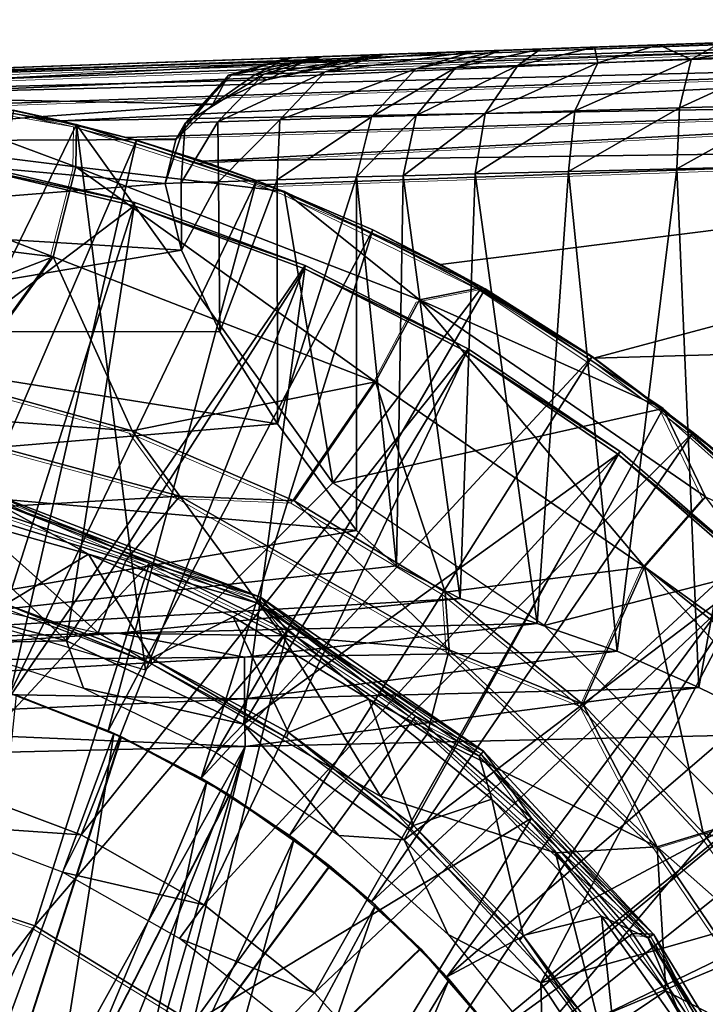
# Model space of a CAD drawing. Units: feet. Extents: x -15.9 to 15.9, y -6.4 to 2.4.
# Drawn here: x -14.7 to -14.3, y 0.4 to 1 of the extents above; entities that cross this region are included whole.
import ezdxf

# ---------------------------------------------------------------- set-up
doc = ezdxf.new("R2010")
doc.units = ezdxf.units.FT
doc.header["$MEASUREMENT"] = 0
doc.layers.get('0').update_dxf_attribs({"color": 255})
for name, color, linetype in [('AFUWA-3-ARPM', 4, 'Continuous'), ('AFUWA-3-BTVL', 11, 'Continuous'), ('AFUWA-3-CPVL', 11, 'Continuous'), ('AFUWA-P', 2, 'Continuous')]:
    doc.layers.add(name, color=color, linetype=linetype)

# ---------------------------------------------------------------- blocks, each defined once
blk = doc.blocks.new('A$C357E3C28')
at = {"linetype": 'Continuous', "lineweight": 0}
for p, q in [((-15.08761, 0.46141), (-16.14085, 0.42463)), ((-16.14085, 0.42463), (-15.08761, 0.46141)), ((-15.08638, 0.45578), (-16.09879, 0.42373)), ((-15.08638, 0.45578), (-16.05362, 0.42076)), ((-15.08491, 0.43883), (-15.96314, 0.40845)), ((-15.77202, 0.43751), (-15.75556, 0.43808)), ((-15.77202, 0.43751), (-15.75556, 0.43808)), ((-15.72097, 0.43929), (-15.72097, 0.43929)), ((-16.03954, 0.41934), (-15.90455, 0.39574)), ((-16.03954, 0.41934), (-15.90455, 0.39574)), ((-15.08334, 0.41238), (-15.87339, 0.38759)), ((-15.08334, 0.41238), (-15.82544, 0.37271)), ((-15.91435, 0.39746), (-15.94408, 0.40476)), ((-15.94408, 0.40476), (-15.91396, 0.39811)), ((-15.94408, 0.40476), (-15.91435, 0.39746)), ((-15.91396, 0.39811), (-15.90543, 0.3959)), ((-15.90543, 0.3959), (-15.91396, 0.39811)), ((-15.90495, 0.36924), (-15.90455, 0.39574)), ((-15.90455, 0.39574), (-15.77442, 0.35387)), ((-15.77442, 0.35387), (-15.90455, 0.39574)), ((-15.90337, 0.39536), (-15.87339, 0.38759)), ((-15.87339, 0.38759), (-15.90337, 0.39536)), ((-15.86706, 0.38583), (-15.8954, 0.3928)), ((-15.8954, 0.3928), (-15.86706, 0.38583)), ((-15.87339, 0.38759), (-15.86706, 0.38583)), ((-15.86706, 0.38583), (-15.79176, 0.36072)), ((-15.82544, 0.37271), (-15.86706, 0.38583)), ((-15.86706, 0.38583), (-15.79176, 0.36072)), ((-15.08211, 0.38272), (-15.78529, 0.35816)), ((-15.08211, 0.38272), (-15.78529, 0.35816)), ((-15.82544, 0.37271), (-15.79176, 0.36072)), ((-15.91927, 0.31285), (-15.90495, 0.36924)), ((-15.77952, 0.35551), (-15.79176, 0.36072)), ((-15.78529, 0.35816), (-15.79176, 0.36072)), ((-15.77952, 0.35551), (-15.79176, 0.36072)), ((-15.77785, 0.35497), (-15.78529, 0.35816)), ((-15.77442, 0.35387), (-15.65067, 0.29373)), ((-15.65067, 0.29373), (-15.77442, 0.35387)), ((-15.71891, 0.32967), (-15.76793, 0.35071)), ((-15.71891, 0.32967), (-15.76551, 0.34953)), ((-15.71891, 0.32967), (-15.76551, 0.34953)), ((-15.71891, 0.32967), (-15.64868, 0.2928)), ((-15.71891, 0.32967), (-15.67655, 0.30813)), ((-15.64868, 0.2928), (-15.71891, 0.32967)), ((-15.91927, 0.31285), (-15.9765, 0.23342)), ((-15.64868, 0.2928), (-15.67655, 0.30813)), ((-15.68986, 0.28598), (-15.65067, 0.29373)), ((-15.53721, 0.21778), (-15.65067, 0.29373)), ((-15.53721, 0.21778), (-15.65067, 0.29373)), ((-15.58161, 0.25034), (-15.64868, 0.2928)), ((-15.58161, 0.25034), (-15.64868, 0.2928)), ((-15.71724, 0.23465), (-15.68986, 0.28598)), ((-15.58161, 0.25034), (-15.54698, 0.22432)), ((-15.58161, 0.25034), (-15.54698, 0.22432)), ((-15.71724, 0.23465), (-15.76833, 0.15997)), ((-15.9765, 0.23342), (-15.86971, 0.20377)), ((-15.86971, 0.20377), (-15.9765, 0.23342)), ((-15.83979, 0.16293), (-16.03695, 0.21622)), ((-15.53721, 0.21778), (-15.4359, 0.12716)), ((-15.51071, 0.16242), (-15.53721, 0.21778)), ((-15.4359, 0.12716), (-15.53721, 0.21778)), ((-15.5316, 0.21276), (-15.51832, 0.20278)), ((-15.5316, 0.21276), (-15.51832, 0.20278)), ((-15.86971, 0.20377), (-15.76833, 0.15997)), ((-15.83979, 0.16293), (-15.86971, 0.20377)), ((-15.76833, 0.15997), (-15.86971, 0.20377)), ((-15.45896, 0.15022), (-15.51832, 0.20278)), ((-15.49956, 0.18748), (-15.51832, 0.20278)), ((-15.51832, 0.20278), (-15.45896, 0.15022)), ((-15.85892, 0.12095), (-15.95696, 0.16447)), ((-15.78929, 0.09956), (-15.95696, 0.16447)), ((-15.83979, 0.16293), (-15.67119, 0.06659)), ((-15.83979, 0.16293), (-15.76833, 0.15997)), ((-15.54896, 0.11859), (-15.51071, 0.16242)), ((-15.6737, 0.1027), (-15.76833, 0.15997)), ((-15.76833, 0.15997), (-15.6737, 0.1027)), ((-15.85892, 0.12095), (-15.95051, 0.15172)), ((-15.85892, 0.12095), (-15.95051, 0.15172)), ((-15.85892, 0.12095), (-15.7727, 0.07856)), ((-15.78929, 0.09956), (-15.85892, 0.12095)), ((-15.7727, 0.07856), (-15.85892, 0.12095)), ((-15.54896, 0.11859), (-15.58751, 0.0327)), ((-15.78929, 0.09956), (-15.69238, 0.02504)), ((-15.78929, 0.09956), (-15.64962, 0.00325)), ((-15.78929, 0.09956), (-15.7727, 0.07856)), ((-15.6737, 0.1027), (-15.58751, 0.0327)), ((-15.67119, 0.06659), (-15.6737, 0.1027)), ((-15.58751, 0.0327), (-15.6737, 0.1027)), ((-15.7727, 0.07856), (-15.69238, 0.02504)), ((-15.7727, 0.07856), (-15.69238, 0.02504)), ((-15.67119, 0.06659), (-15.58751, 0.0327)), ((-15.67119, 0.06659), (-15.54092, -0.05682)), ((-15.51222, -0.04797), (-15.58751, 0.0327)), ((-15.58751, 0.0327), (-15.51222, -0.04797)), ((-15.54092, -0.05682), (-15.58751, 0.0327)), ((-15.61967, -0.03872), (-15.69238, 0.02504)), ((-15.64962, 0.00325), (-15.69238, 0.02504)), ((-15.61967, -0.03872), (-15.69238, 0.02504)), ((-15.54319, -0.11138), (-15.64962, 0.00325)), ((-15.61967, -0.03872), (-15.64962, 0.00325)), ((-15.42072, -0.01952), (-15.51222, -0.04797)), ((-15.61967, -0.03872), (-15.55637, -0.11097)), ((-15.54319, -0.11138), (-15.61967, -0.03872)), ((-15.55637, -0.11097), (-15.61967, -0.03872)), ((-15.54092, -0.05682), (-15.51222, -0.04797)), ((-15.51222, -0.04797), (-15.44839, -0.13834)), ((-15.51222, -0.04797), (-15.44839, -0.13834)), ((-15.54092, -0.05682), (-15.45018, -0.19126)), ((-15.93068, -0.10618), (-16.03663, -0.07083)), ((-15.8316, -0.16701), (-15.93068, -0.10618)), ((-15.55637, -0.11097), (-15.50277, -0.19115)), ((-15.54319, -0.11138), (-15.55637, -0.11097)), ((-15.50277, -0.19115), (-15.55637, -0.11097)), ((-15.54319, -0.11138), (-15.50277, -0.19115)), ((-15.54319, -0.11138), (-15.46932, -0.23225))]:
    blk.add_line(p, q, dxfattribs=at)

msp = doc.modelspace()

# ---------------------------------------------------------------- linework, layer by layer
at = {"layer": 'AFUWA-3-ARPM'}
for points in [[(-14.89927, 0.98391, 17.5364), (-13.84602, 1.02069, 17.49962), (-13.93364, 1.01763, 17.37862)], [(-14.85721, 0.98302, 17.5541), (-13.84602, 1.02069, 17.49962), (-14.89927, 0.98391, 17.5364)], [(-14.85721, 0.98302, 17.5541), (-13.84479, 1.01507, 17.52929), (-13.84602, 1.02069, 17.49962)], [(-14.47938, 0.99858, 16.52564), (-14.42686, 1.00041, 16.75662), (-13.88895, 1.0192, 17.16851)], [(-13.88895, 1.0192, 15.2777), (-14.47938, 0.99858, 16.52564), (-13.88895, 1.0192, 17.16851)], [(-13.93364, 1.01764, 15.2519), (-14.47938, 0.99858, 16.52564), (-13.88895, 1.0192, 15.2777)], [(-13.88895, 1.0192, 17.16851), (-14.42686, 1.00041, 16.75662), (-13.93364, 1.01763, 17.19431)], [(-13.96395, 1.01658, 17.33687), (-14.89927, 0.98391, 17.5364), (-13.93364, 1.01763, 17.37862)], [(-13.96395, 1.01658, 17.33687), (-14.42686, 1.00041, 16.75662), (-14.89927, 0.98391, 17.5364)], [(-13.84479, 1.01507, 17.52929), (-14.85721, 0.98302, 17.5541), (-14.81203, 0.98004, 17.56565)], [(-13.84479, 1.01507, 17.52929), (-14.81203, 0.98004, 17.56565), (-14.76677, 0.97495, 17.57602)], [(-14.76677, 0.97495, 17.57602), (-13.84333, 0.99811, 17.55425), (-13.84479, 1.01507, 17.52929)], [(-13.93364, 1.01764, 15.2519), (-14.53043, 0.99679, 16.055), (-14.51398, 0.99737, 16.29131)], [(-13.93364, 1.01764, 15.2519), (-14.52866, 0.99686, 15.81813), (-14.53043, 0.99679, 16.055)], [(-13.93364, 1.01764, 15.2519), (-13.96395, 1.01658, 15.21016), (-14.52866, 0.99686, 15.81813)], [(-13.96395, 1.01658, 15.21016), (-14.50866, 0.99756, 15.5821), (-14.52866, 0.99686, 15.81813)], [(-13.93364, 1.01764, 15.2519), (-14.51398, 0.99737, 16.29131), (-14.47938, 0.99858, 16.52564)], [(-13.96395, 1.01658, 15.21016), (-14.47055, 0.99889, 15.34831), (-14.50866, 0.99756, 15.5821)], [(-13.96395, 1.01658, 15.21016), (-14.21385, 1.00785, 14.96098), (-14.47055, 0.99889, 15.34831)], [(-13.93364, 1.01763, 17.19431), (-14.42686, 1.00041, 16.75662), (-13.96395, 1.01658, 17.23606)], [(-14.42686, 1.00041, 16.75662), (-13.97466, 1.0162, 17.28646), (-13.96395, 1.01658, 17.23606)], [(-14.42686, 1.00041, 16.75662), (-13.96395, 1.01658, 17.33687), (-13.97466, 1.0162, 17.28646)], [(-14.21385, 1.00785, 14.96098), (-14.25999, 1.00624, 14.96775), (-14.47055, 0.99889, 15.34831)], [(-14.47055, 0.99889, 15.34831), (-14.25999, 1.00624, 14.96775), (-14.2984, 1.0049, 14.98105)], [(-14.2984, 1.0049, 14.98105), (-14.25999, 1.00624, 14.96775), (-14.27799, 0.99566, 14.93304)], [(-14.21484, 0.99777, 14.92253), (-14.27799, 0.99566, 14.93304), (-14.21385, 1.00785, 14.96098)], [(-14.27799, 0.99566, 14.93304), (-14.25999, 1.00624, 14.96775), (-14.21385, 1.00785, 14.96098)], [(-14.42686, 1.00041, 16.75662), (-14.4852, 0.99577, 16.59879), (-14.89927, 0.98391, 16.75662)], [(-14.42686, 1.00041, 16.75662), (-14.89927, 0.98391, 16.75662), (-14.89927, 0.98391, 17.5364)], [(-14.41457, 1.00084, 15.11815), (-14.45056, 0.98992, 15.1078), (-14.50722, 0.98794, 15.3408)], [(-14.47055, 0.99889, 15.34831), (-14.41457, 1.00084, 15.11815), (-14.50722, 0.98794, 15.3408)], [(-14.47938, 0.99858, 16.52564), (-14.4852, 0.99577, 16.59879), (-14.42686, 1.00041, 16.75662)], [(-14.47055, 0.99889, 15.34831), (-14.2984, 1.0049, 14.98105), (-14.41457, 1.00084, 15.11815)], [(-14.45056, 0.98992, 15.1078), (-14.41457, 1.00084, 15.11815), (-14.3976, 1.00143, 15.07598)], [(-14.45056, 0.98992, 15.1078), (-14.3976, 1.00143, 15.07598), (-14.42549, 0.99075, 15.04905)], [(-14.38672, 0.99204, 14.99829), (-14.42549, 0.99075, 15.04905), (-14.37247, 1.00231, 15.03861)], [(-14.42549, 0.99075, 15.04905), (-14.3976, 1.00143, 15.07598), (-14.37247, 1.00231, 15.03861)], [(-14.33855, 1.0035, 15.00623), (-14.41457, 1.00084, 15.11815), (-14.2984, 1.0049, 14.98105)], [(-14.41457, 1.00084, 15.11815), (-14.33855, 1.0035, 15.00623), (-14.37247, 1.00231, 15.03861)], [(-14.3976, 1.00143, 15.07598), (-14.41457, 1.00084, 15.11815), (-14.37247, 1.00231, 15.03861)], [(-14.33855, 1.0035, 15.00623), (-14.33651, 0.99371, 14.95879), (-14.38672, 0.99204, 14.99829)], [(-14.33855, 1.0035, 15.00623), (-14.38672, 0.99204, 14.99829), (-14.37247, 1.00231, 15.03861)], [(-14.33855, 1.0035, 15.00623), (-14.2984, 1.0049, 14.98105), (-14.33651, 0.99371, 14.95879)], [(-14.2984, 1.0049, 14.98105), (-14.27799, 0.99566, 14.93304), (-14.33651, 0.99371, 14.95879)], [(-14.4852, 0.99577, 16.59879), (-14.54382, 0.98304, 16.40084), (-14.89927, 0.97404, 16.45005)], [(-14.4852, 0.99577, 16.59879), (-14.89927, 0.97404, 16.45005), (-14.89927, 0.98391, 16.75662)], [(-13.84333, 0.99811, 17.55425), (-14.76677, 0.97495, 17.57602), (-14.72155, 0.96774, 17.58523)], [(-14.67238, 0.95739, 17.59364), (-13.84333, 0.99811, 17.55425), (-14.72155, 0.96774, 17.58523)], [(-13.84333, 0.99811, 17.55425), (-14.67238, 0.95739, 17.59364), (-13.84176, 0.97167, 17.57269)], [(-14.52866, 0.99686, 15.81813), (-14.56602, 0.9859, 15.8164), (-14.56782, 0.98584, 16.05618)], [(-14.52866, 0.99686, 15.81813), (-14.56782, 0.98584, 16.05618), (-14.53043, 0.99679, 16.055)], [(-14.56782, 0.98584, 16.05618), (-14.55117, 0.98642, 16.29538), (-14.53043, 0.99679, 16.055)], [(-14.50866, 0.99756, 15.5821), (-14.56602, 0.9859, 15.8164), (-14.52866, 0.99686, 15.81813)], [(-14.56602, 0.9859, 15.8164), (-14.50866, 0.99756, 15.5821), (-14.54578, 0.9866, 15.57747)], [(-14.54382, 0.98304, 16.40084), (-14.51398, 0.99737, 16.29131), (-14.55117, 0.98642, 16.29538)], [(-14.53043, 0.99679, 16.055), (-14.55117, 0.98642, 16.29538), (-14.51398, 0.99737, 16.29131)], [(-14.47055, 0.99889, 15.34831), (-14.50722, 0.98794, 15.3408), (-14.54578, 0.9866, 15.57747)], [(-14.47055, 0.99889, 15.34831), (-14.54578, 0.9866, 15.57747), (-14.50866, 0.99756, 15.5821)], [(-14.54382, 0.98304, 16.40084), (-14.47938, 0.99858, 16.52564), (-14.51398, 0.99737, 16.29131)], [(-14.4852, 0.99577, 16.59879), (-14.47938, 0.99858, 16.52564), (-14.54382, 0.98304, 16.40084)], [(-14.40701, 0.96202, 14.97715), (-14.33651, 0.99371, 14.95879), (-14.35088, 0.96365, 14.93297)], [(-14.33651, 0.99371, 14.95879), (-14.40701, 0.96202, 14.97715), (-14.38672, 0.99204, 14.99829)], [(-14.27799, 0.99566, 14.93304), (-14.28545, 0.96556, 14.90416), (-14.35088, 0.96365, 14.93297)], [(-14.33651, 0.99371, 14.95879), (-14.27799, 0.99566, 14.93304), (-14.35088, 0.96365, 14.93297)], [(-14.28545, 0.96556, 14.90416), (-14.27799, 0.99566, 14.93304), (-14.21484, 0.99777, 14.92253)], [(-14.21484, 0.96762, 14.89238), (-14.28545, 0.96556, 14.90416), (-14.21484, 0.99777, 14.92253)], [(-14.53556, 0.95797, 15.33484), (-14.5745, 0.95663, 15.57378), (-14.50722, 0.98794, 15.3408)], [(-14.50722, 0.98794, 15.3408), (-14.5745, 0.95663, 15.57378), (-14.54578, 0.9866, 15.57747)], [(-14.47836, 0.95994, 15.0996), (-14.53556, 0.95797, 15.33484), (-14.45056, 0.98992, 15.1078)], [(-14.45056, 0.98992, 15.1078), (-14.53556, 0.95797, 15.33484), (-14.50722, 0.98794, 15.3408)], [(-14.47836, 0.95994, 15.0996), (-14.45056, 0.98992, 15.1078), (-14.42549, 0.99075, 15.04905)], [(-14.47836, 0.95994, 15.0996), (-14.42549, 0.99075, 15.04905), (-14.45035, 0.96076, 15.03391)], [(-14.45035, 0.96076, 15.03391), (-14.42549, 0.99075, 15.04905), (-14.38672, 0.99204, 14.99829)], [(-14.38672, 0.99204, 14.99829), (-14.40701, 0.96202, 14.97715), (-14.45035, 0.96076, 15.03391)], [(-14.57755, 0.96773, 16.24567), (-14.89927, 0.97404, 16.45005), (-14.54382, 0.98304, 16.40084)], [(-14.56782, 0.98584, 16.05618), (-14.59493, 0.95593, 15.81502), (-14.60081, 0.94558, 16.07608)], [(-14.60081, 0.94558, 16.07608), (-14.57755, 0.96773, 16.24567), (-14.56782, 0.98584, 16.05618)], [(-14.59493, 0.95593, 15.81502), (-14.56602, 0.9859, 15.8164), (-14.54578, 0.9866, 15.57747)], [(-14.54578, 0.9866, 15.57747), (-14.5745, 0.95663, 15.57378), (-14.59493, 0.95593, 15.81502)], [(-14.59493, 0.95593, 15.81502), (-14.56782, 0.98584, 16.05618), (-14.56602, 0.9859, 15.8164)], [(-14.56782, 0.98584, 16.05618), (-14.57755, 0.96773, 16.24567), (-14.55117, 0.98642, 16.29538)], [(-14.55117, 0.98642, 16.29538), (-14.57755, 0.96773, 16.24567), (-14.54382, 0.98304, 16.40084)], [(-14.79796, 0.97862, 17.84088), (-14.89927, 0.95801, 18.38699), (-14.66337, 0.92853, 18.38699)], [(-14.66297, 0.95503, 17.84088), (-14.80345, 0.66703, 17.84088), (-14.79796, 0.97862, 17.84088)], [(-14.79796, 0.97862, 17.84088), (-14.66337, 0.92853, 18.38699), (-14.66297, 0.95503, 17.84088)], [(-14.57755, 0.96773, 16.24567), (-14.89927, 0.94429, 16.14346), (-14.89927, 0.97404, 16.45005)], [(-14.67238, 0.95739, 17.59364), (-14.63181, 0.94688, 17.59893), (-13.84176, 0.97167, 17.57269)], [(-13.84176, 0.97167, 17.57269), (-14.63181, 0.94688, 17.59893), (-14.58385, 0.93199, 17.60264)], [(-14.58385, 0.93199, 17.60264), (-13.84053, 0.942, 17.57831), (-13.84176, 0.97167, 17.57269)], [(-14.89927, 0.94429, 16.14346), (-14.57755, 0.96773, 16.24567), (-14.60081, 0.94558, 16.07608)], [(-14.76778, 0.61572, 17.78024), (-14.62548, 0.94512, 17.78024), (-14.70249, 0.96405, 17.78024)], [(-14.72155, 0.96774, 17.58523), (-14.70249, 0.96405, 17.78024), (-14.67238, 0.95739, 17.59364)], [(-14.67238, 0.95739, 17.59364), (-14.70249, 0.96405, 17.78024), (-14.62548, 0.94512, 17.78024)], [(-14.35495, 0.92554, 14.92393), (-14.41329, 0.92405, 14.96962), (-14.35088, 0.96365, 14.93297)], [(-14.41329, 0.92405, 14.96962), (-14.40701, 0.96202, 14.97715), (-14.35088, 0.96365, 14.93297)], [(-14.28545, 0.96556, 14.90416), (-14.35495, 0.92554, 14.92393), (-14.35088, 0.96365, 14.93297)], [(-14.28703, 0.92728, 14.89427), (-14.35495, 0.92554, 14.92393), (-14.28545, 0.96556, 14.90416)], [(-14.21484, 0.96762, 14.89238), (-14.21385, 0.92916, 14.88229), (-14.28703, 0.92728, 14.89427)], [(-14.21484, 0.96762, 14.89238), (-14.28703, 0.92728, 14.89427), (-14.28545, 0.96556, 14.90416)], [(-14.89927, 0.89984, 18.93108), (-14.67769, 0.87214, 18.93108), (-14.89927, 0.95801, 18.38699)], [(-14.66337, 0.92853, 18.38699), (-14.89927, 0.95801, 18.38699), (-14.67769, 0.87214, 18.93108)], [(-14.62548, 0.94512, 17.78024), (-14.63181, 0.94688, 17.59893), (-14.67238, 0.95739, 17.59364)], [(-14.57397, 0.91921, 15.49822), (-14.59741, 0.91841, 15.7025), (-14.5745, 0.95663, 15.57378)], [(-14.59493, 0.95593, 15.81502), (-14.5745, 0.95663, 15.57378), (-14.59741, 0.91841, 15.7025)], [(-14.53556, 0.95797, 15.33484), (-14.57397, 0.91921, 15.49822), (-14.5745, 0.95663, 15.57378)], [(-14.57397, 0.91921, 15.49822), (-14.53556, 0.95797, 15.33484), (-14.53734, 0.92045, 15.29615)], [(-14.47836, 0.95994, 15.0996), (-14.53734, 0.92045, 15.29615), (-14.53556, 0.95797, 15.33484)], [(-14.47836, 0.95994, 15.0996), (-14.48756, 0.92215, 15.09661), (-14.53734, 0.92045, 15.29615)], [(-14.48756, 0.92215, 15.09661), (-14.47836, 0.95994, 15.0996), (-14.45035, 0.96076, 15.03391)], [(-14.45035, 0.96076, 15.03391), (-14.45838, 0.9229, 15.02843), (-14.48756, 0.92215, 15.09661)], [(-14.40701, 0.96202, 14.97715), (-14.41329, 0.92405, 14.96962), (-14.45838, 0.9229, 15.02843)], [(-14.40701, 0.96202, 14.97715), (-14.45838, 0.9229, 15.02843), (-14.45035, 0.96076, 15.03391)], [(-14.61978, 0.61322, 17.84088), (-14.80345, 0.66703, 17.84088), (-14.66297, 0.95503, 17.84088)], [(-14.53284, 0.91315, 17.84088), (-14.66297, 0.95503, 17.84088), (-14.66337, 0.92853, 18.38699)], [(-14.66297, 0.95503, 17.84088), (-14.53284, 0.91315, 17.84088), (-14.50243, 0.73057, 17.84088)], [(-14.50243, 0.73057, 17.84088), (-14.61978, 0.61322, 17.84088), (-14.66297, 0.95503, 17.84088)], [(-14.60081, 0.94558, 16.07608), (-14.59493, 0.95593, 15.81502), (-14.60748, 0.91807, 15.90791)], [(-14.60748, 0.91807, 15.90791), (-14.59493, 0.95593, 15.81502), (-14.59741, 0.91841, 15.7025)], [(-14.60081, 0.94558, 16.07608), (-14.60748, 0.91807, 15.90791), (-14.89927, 0.94429, 16.14346)], [(-14.89927, 0.94429, 16.14346), (-14.60748, 0.91807, 15.90791), (-14.89927, 0.89467, 15.83879)], [(-14.76778, 0.61572, 17.78024), (-14.70454, 0.59875, 17.78024), (-14.62548, 0.94512, 17.78024)], [(-14.70454, 0.59875, 17.78024), (-14.55017, 0.92001, 17.78024), (-14.62548, 0.94512, 17.78024)], [(-14.58385, 0.93199, 17.60264), (-14.63181, 0.94688, 17.59893), (-14.62548, 0.94512, 17.78024)], [(-14.58385, 0.93199, 17.60264), (-14.62548, 0.94512, 17.78024), (-14.55017, 0.92001, 17.78024)], [(-14.54371, 0.91745, 17.60287), (-13.84053, 0.942, 17.57831), (-14.58385, 0.93199, 17.60264)], [(-14.54371, 0.91745, 17.60287), (-14.43497, 0.86741, 17.59908), (-13.84053, 0.942, 17.57831)], [(-14.43497, 0.86741, 17.59908), (-14.33904, 0.80871, 17.59573), (-13.84053, 0.942, 17.57831)], [(-13.98257, 0.81896, 17.58327), (-13.84053, 0.942, 17.57831), (-14.33904, 0.80871, 17.59573)], [(-14.54371, 0.91745, 17.60287), (-14.58385, 0.93199, 17.60264), (-14.55017, 0.92001, 17.78024)], [(-14.66337, 0.92853, 18.38699), (-14.67769, 0.87214, 18.93108), (-14.47566, 0.79393, 18.93108)], [(-14.44828, 0.84527, 18.38699), (-14.66337, 0.92853, 18.38699), (-14.47566, 0.79393, 18.93108)], [(-14.53284, 0.91315, 17.84088), (-14.66337, 0.92853, 18.38699), (-14.44828, 0.84527, 18.38699)], [(-14.41329, 0.92405, 14.96962), (-14.35495, 0.92554, 14.92393), (-14.37452, 0.64242, 14.93665)], [(-14.32434, 0.6252, 14.90796), (-14.37452, 0.64242, 14.93665), (-14.35495, 0.92554, 14.92393)], [(-14.32434, 0.6252, 14.90796), (-14.35495, 0.92554, 14.92393), (-14.28703, 0.92728, 14.89427)], [(-14.27329, 0.60241, 14.89047), (-14.32434, 0.6252, 14.90796), (-14.28703, 0.92728, 14.89427)], [(-14.27329, 0.60241, 14.89047), (-14.28703, 0.92728, 14.89427), (-14.21385, 0.92916, 14.88229)], [(-14.27329, 0.60241, 14.89047), (-14.21385, 0.92916, 14.88229), (-14.21385, 0.5734, 14.88229)], [(-14.70454, 0.59875, 17.78024), (-14.64322, 0.57519, 17.78024), (-14.55017, 0.92001, 17.78024)], [(-14.64322, 0.57519, 17.78024), (-14.47732, 0.88896, 17.78024), (-14.55017, 0.92001, 17.78024)], [(-14.57397, 0.91921, 15.49822), (-14.59726, 0.87622, 15.70065), (-14.59741, 0.91841, 15.7025)], [(-14.59726, 0.87622, 15.70065), (-14.57397, 0.91921, 15.49822), (-14.57322, 0.82512, 15.4931)], [(-14.57322, 0.82512, 15.4931), (-14.57397, 0.91921, 15.49822), (-14.53734, 0.92045, 15.29615)], [(-14.57322, 0.82512, 15.4931), (-14.53734, 0.92045, 15.29615), (-14.53714, 0.76751, 15.29519)], [(-14.47732, 0.88896, 17.78024), (-14.54371, 0.91745, 17.60287), (-14.55017, 0.92001, 17.78024)], [(-14.53734, 0.92045, 15.29615), (-14.48756, 0.92215, 15.09661), (-14.53714, 0.76751, 15.29519)], [(-14.48756, 0.7007, 15.09661), (-14.53714, 0.76751, 15.29519), (-14.48756, 0.92215, 15.09661)], [(-14.48756, 0.92215, 15.09661), (-14.45838, 0.9229, 15.02843), (-14.46267, 0.67862, 15.03582)], [(-14.46267, 0.67862, 15.03582), (-14.48756, 0.7007, 15.09661), (-14.48756, 0.92215, 15.09661)], [(-14.42276, 0.65804, 14.97956), (-14.46267, 0.67862, 15.03582), (-14.45838, 0.9229, 15.02843)], [(-14.42276, 0.65804, 14.97956), (-14.45838, 0.9229, 15.02843), (-14.41329, 0.92405, 14.96962)], [(-14.41329, 0.92405, 14.96962), (-14.37452, 0.64242, 14.93665), (-14.42276, 0.65804, 14.97956)], [(-14.60748, 0.91807, 15.90791), (-14.59726, 0.87622, 15.70065), (-14.89927, 0.89467, 15.83879)], [(-14.59726, 0.87622, 15.70065), (-14.60748, 0.91807, 15.90791), (-14.59741, 0.91841, 15.7025)], [(-14.43497, 0.86741, 17.59908), (-14.54371, 0.91745, 17.60287), (-14.47732, 0.88896, 17.78024)], [(-14.40909, 0.85302, 17.84088), (-14.53284, 0.91315, 17.84088), (-14.44828, 0.84527, 18.38699)], [(-14.53284, 0.91315, 17.84088), (-14.40909, 0.85302, 17.84088), (-14.50243, 0.73057, 17.84088)], [(-14.84436, 0.80767, 19.47032), (-14.67769, 0.87214, 18.93108), (-14.89927, 0.89984, 18.93108)], [(-14.89927, 0.82542, 15.53796), (-14.89927, 0.89467, 15.83879), (-14.59726, 0.87622, 15.70065)], [(-14.64322, 0.57519, 17.78024), (-14.58491, 0.5455, 17.78024), (-14.47732, 0.88896, 17.78024)], [(-14.58491, 0.5455, 17.78024), (-14.40709, 0.85208, 17.78024), (-14.47732, 0.88896, 17.78024)], [(-14.43497, 0.86741, 17.59908), (-14.47732, 0.88896, 17.78024), (-14.40709, 0.85208, 17.78024)], [(-14.89927, 0.82542, 15.53796), (-14.59726, 0.87622, 15.70065), (-14.57322, 0.82512, 15.4931)], [(-14.67769, 0.87214, 18.93108), (-14.84436, 0.80767, 19.47032), (-14.73492, 0.79271, 19.47032)], [(-14.73492, 0.79271, 19.47032), (-14.62813, 0.76305, 19.47032), (-14.67769, 0.87214, 18.93108)], [(-14.47566, 0.79393, 18.93108), (-14.67769, 0.87214, 18.93108), (-14.62813, 0.76305, 19.47032)], [(-14.33904, 0.80871, 17.59573), (-14.43497, 0.86741, 17.59908), (-14.40709, 0.85208, 17.78024)], [(-14.40709, 0.85208, 17.78024), (-14.58491, 0.5455, 17.78024), (-14.34002, 0.80963, 17.78024)], [(-14.29563, 0.77706, 17.84088), (-14.50243, 0.73057, 17.84088), (-14.40909, 0.85302, 17.84088)], [(-14.29563, 0.77706, 17.84088), (-14.40909, 0.85302, 17.84088), (-14.44828, 0.84527, 18.38699)], [(-14.34002, 0.80963, 17.78024), (-14.33904, 0.80871, 17.59573), (-14.40709, 0.85208, 17.78024)], [(-14.47566, 0.79393, 18.93108), (-14.30737, 0.67788, 18.93108), (-14.44828, 0.84527, 18.38699)], [(-14.44828, 0.84527, 18.38699), (-14.26912, 0.72171, 18.38699), (-14.29563, 0.77706, 17.84088)], [(-14.26912, 0.72171, 18.38699), (-14.44828, 0.84527, 18.38699), (-14.30737, 0.67788, 18.93108)], [(-14.57322, 0.82512, 15.4931), (-14.53714, 0.76751, 15.29519), (-14.89927, 0.82542, 15.53796)], [(-14.89927, 0.82542, 15.53796), (-14.53714, 0.76751, 15.29519), (-14.89927, 0.73703, 15.24285)], [(-13.98257, 0.81896, 17.58327), (-14.33904, 0.80871, 17.59573), (-14.25798, 0.74676, 17.59289)], [(-14.58491, 0.5455, 17.78024), (-14.5296, 0.50968, 17.78024), (-14.34002, 0.80963, 17.78024)], [(-14.34002, 0.80963, 17.78024), (-14.5296, 0.50968, 17.78024), (-14.27674, 0.76206, 17.78024)], [(-14.34002, 0.80963, 17.78024), (-14.27674, 0.76206, 17.78024), (-14.33904, 0.80871, 17.59573)], [(-14.33904, 0.80871, 17.59573), (-14.27674, 0.76206, 17.78024), (-14.25798, 0.74676, 17.59289)], [(-14.73492, 0.79271, 19.47032), (-14.79536, 0.7755, 19.51589), (-14.62813, 0.76305, 19.47032)], [(-14.47566, 0.79393, 18.93108), (-14.62813, 0.76305, 19.47032), (-14.52675, 0.71925, 19.47032)], [(-14.43211, 0.66198, 19.47032), (-14.47566, 0.79393, 18.93108), (-14.52675, 0.71925, 19.47032)], [(-14.47566, 0.79393, 18.93108), (-14.43211, 0.66198, 19.47032), (-14.30737, 0.67788, 18.93108)], [(-14.5982, 0.72222, 19.51589), (-14.62813, 0.76305, 19.47032), (-14.79536, 0.7755, 19.51589)], [(-14.73627, 0.71412, 19.53379), (-14.5982, 0.72222, 19.51589), (-14.79536, 0.7755, 19.51589)], [(-14.37006, 0.64127, 17.84088), (-14.50243, 0.73057, 17.84088), (-14.29563, 0.77706, 17.84088)], [(-14.37006, 0.64127, 17.84088), (-14.29563, 0.77706, 17.84088), (-14.19432, 0.68645, 17.84088)], [(-14.26912, 0.72171, 18.38699), (-14.19432, 0.68645, 17.84088), (-14.29563, 0.77706, 17.84088)], [(-14.48756, 0.7007, 15.09661), (-14.89927, 0.73703, 15.24285), (-14.53714, 0.76751, 15.29519)], [(-14.5982, 0.72222, 19.51589), (-14.52675, 0.71925, 19.47032), (-14.62813, 0.76305, 19.47032)], [(-14.5296, 0.50968, 17.78024), (-14.47821, 0.46809, 17.78024), (-14.27674, 0.76206, 17.78024)], [(-14.47821, 0.46809, 17.78024), (-14.21737, 0.70951, 17.78024), (-14.27674, 0.76206, 17.78024)], [(-14.21737, 0.70951, 17.78024), (-14.25798, 0.74676, 17.59289), (-14.27674, 0.76206, 17.78024)], [(-14.89927, 0.63024, 14.95525), (-14.89927, 0.73703, 15.24285), (-14.48756, 0.7007, 15.09661)], [(-14.5982, 0.72222, 19.51589), (-14.73627, 0.71412, 19.53379), (-14.63215, 0.68197, 19.53379)], [(-14.53393, 0.63478, 19.53379), (-14.5982, 0.72222, 19.51589), (-14.63215, 0.68197, 19.53379)], [(-14.5982, 0.72222, 19.51589), (-14.42961, 0.62588, 19.51589), (-14.52675, 0.71925, 19.47032)], [(-14.53393, 0.63478, 19.53379), (-14.42961, 0.62588, 19.51589), (-14.5982, 0.72222, 19.51589)], [(-14.26912, 0.72171, 18.38699), (-14.30737, 0.67788, 18.93108), (-14.15016, 0.56454, 18.61226)], [(-14.42961, 0.62588, 19.51589), (-14.43211, 0.66198, 19.47032), (-14.52675, 0.71925, 19.47032)], [(-14.73627, 0.71412, 19.53379), (-14.84797, 0.68179, 19.53379), (-14.64952, 0.6365, 19.53379)], [(-14.63215, 0.68197, 19.53379), (-14.73627, 0.71412, 19.53379), (-14.64952, 0.6365, 19.53379)], [(-14.47821, 0.46809, 17.78024), (-14.43118, 0.42119, 17.78024), (-14.21737, 0.70951, 17.78024)], [(-14.21737, 0.70951, 17.78024), (-14.43118, 0.42119, 17.78024), (-14.16238, 0.6523, 17.78024)], [(-14.46267, 0.67862, 15.03582), (-14.89927, 0.63024, 14.95525), (-14.48756, 0.7007, 15.09661)], [(-14.19432, 0.68645, 17.84088), (-14.25767, 0.52887, 17.84088), (-14.37006, 0.64127, 17.84088)], [(-14.42276, 0.65804, 14.97956), (-14.89927, 0.63024, 14.95525), (-14.46267, 0.67862, 15.03582)], [(-14.64952, 0.6365, 19.53379), (-14.53393, 0.63478, 19.53379), (-14.63215, 0.68197, 19.53379)], [(-14.43211, 0.66198, 19.47032), (-14.34592, 0.59198, 19.47032), (-14.30737, 0.67788, 18.93108)], [(-14.34592, 0.59198, 19.47032), (-14.27063, 0.51131, 19.47032), (-14.30737, 0.67788, 18.93108)], [(-14.30737, 0.67788, 18.93108), (-14.27063, 0.51131, 19.47032), (-14.17913, 0.53977, 18.93108)], [(-14.17913, 0.53977, 18.93108), (-14.15485, 0.55614, 18.69567), (-14.30737, 0.67788, 18.93108)], [(-14.15016, 0.56454, 18.61226), (-14.30737, 0.67788, 18.93108), (-14.15485, 0.55614, 18.69567)], [(-14.42961, 0.62588, 19.51589), (-14.34592, 0.59198, 19.47032), (-14.43211, 0.66198, 19.47032)], [(-14.89927, 0.63024, 14.95525), (-14.42276, 0.65804, 14.97956), (-14.6369, 0.63632, 14.94591)], [(-14.42276, 0.65804, 14.97956), (-14.37452, 0.64242, 14.93665), (-14.6369, 0.63632, 14.94591)], [(-14.16238, 0.6523, 17.78024), (-14.43118, 0.42119, 17.78024), (-14.11231, 0.59098, 17.78024)], [(-14.37452, 0.64242, 14.93665), (-14.55776, 0.62141, 14.91776), (-14.6369, 0.63632, 14.94591)], [(-14.37452, 0.64242, 14.93665), (-14.32434, 0.6252, 14.90796), (-14.55776, 0.62141, 14.91776)], [(-14.89991, 0.61825, 14.93538), (-14.89927, 0.63024, 14.95525), (-14.6369, 0.63632, 14.94591)], [(-14.6369, 0.63632, 14.94591), (-14.55776, 0.62141, 14.91776), (-14.89991, 0.61825, 14.93538)], [(-14.53393, 0.63478, 19.53379), (-14.64952, 0.6365, 19.53379), (-14.47263, 0.53437, 19.53379)], [(-14.53393, 0.63478, 19.53379), (-14.44334, 0.57316, 19.53379), (-14.42961, 0.62588, 19.51589)], [(-14.53393, 0.63478, 19.53379), (-14.47263, 0.53437, 19.53379), (-14.44334, 0.57316, 19.53379)], [(-14.27329, 0.60241, 14.89047), (-14.55776, 0.59517, 14.90017), (-14.32434, 0.6252, 14.90796)], [(-14.32434, 0.6252, 14.90796), (-14.55776, 0.59517, 14.90017), (-14.55776, 0.62141, 14.91776)], [(-14.44334, 0.57316, 19.53379), (-14.29934, 0.50246, 19.51589), (-14.42961, 0.62588, 19.51589)], [(-14.34592, 0.59198, 19.47032), (-14.42961, 0.62588, 19.51589), (-14.29934, 0.50246, 19.51589)], [(-14.55776, 0.59517, 14.90017), (-14.90038, 0.60123, 14.91965), (-14.55776, 0.62141, 14.91776)], [(-14.90038, 0.60123, 14.91965), (-14.89991, 0.61825, 14.93538), (-14.55776, 0.62141, 14.91776)], [(-14.90038, 0.60123, 14.91965), (-14.55776, 0.59517, 14.90017), (-14.90061, 0.58004, 14.91083)], [(-14.63481, 0.57137, 17.99167), (-14.70644, 0.59934, 17.99417), (-14.78116, 0.11777, 17.99678)], [(-14.70644, 0.59934, 18.82616), (-14.63513, 0.57152, 18.82865), (-14.78116, 0.11777, 18.82355)], [(-14.63481, 0.57137, 17.99167), (-14.64322, 0.57519, 17.78024), (-14.70644, 0.59934, 17.99417)], [(-14.63951, 0.57354, 18.98103), (-14.70644, 0.59934, 18.82616), (-14.70083, 0.59747, 18.98103)], [(-14.70644, 0.59934, 18.82616), (-14.63951, 0.57354, 18.98103), (-14.63513, 0.57152, 18.82865)], [(-14.64322, 0.57519, 17.78024), (-14.70454, 0.59875, 17.78024), (-14.70644, 0.59934, 17.99417)], [(-14.55727, 0.56537, 14.89429), (-14.55776, 0.59517, 14.90017), (-14.27329, 0.60241, 14.89047)], [(-14.27329, 0.60241, 14.89047), (-14.21385, 0.5734, 14.88229), (-14.55727, 0.56537, 14.89429)], [(-14.55776, 0.59517, 14.90017), (-14.55727, 0.56537, 14.89429), (-14.90061, 0.58004, 14.91083)], [(-14.7285, 0.33268, 18.98103), (-14.63951, 0.57354, 18.98103), (-14.70083, 0.59747, 18.98103)], [(-14.38953, 0.36971, 17.78024), (-14.11231, 0.59098, 17.78024), (-14.43118, 0.42119, 17.78024)], [(-14.11231, 0.59098, 17.78024), (-14.38953, 0.36971, 17.78024), (-14.06727, 0.52573, 17.78024)], [(-14.27063, 0.51131, 19.47032), (-14.34592, 0.59198, 19.47032), (-14.29934, 0.50246, 19.51589)], [(-14.90061, 0.58004, 14.91083), (-14.55727, 0.56537, 14.89429), (-14.90068, 0.55732, 14.90628)], [(-14.58491, 0.5455, 17.78024), (-14.64322, 0.57519, 17.78024), (-14.63481, 0.57137, 17.99167)], [(-14.63513, 0.57152, 18.82865), (-14.56734, 0.53503, 18.83102), (-14.78116, 0.11777, 18.82355)], [(-14.5672, 0.53493, 17.98931), (-14.63481, 0.57137, 17.99167), (-14.78116, 0.11777, 17.99678)], [(-14.7285, 0.33268, 18.98103), (-14.68183, 0.30427, 18.98103), (-14.63951, 0.57354, 18.98103)], [(-14.69628, -0.00034, 14.89914), (-14.55727, 0.56537, 14.89429), (-14.21385, 0.5734, 14.88229)], [(-14.69628, -0.00034, 14.89914), (-14.21385, 0.5734, 14.88229), (-14.21385, -0.57408, 14.88229)], [(-14.63951, 0.57354, 18.98103), (-14.68183, 0.30427, 18.98103), (-14.58147, 0.54352, 18.98103)], [(-14.63951, 0.57354, 18.98103), (-14.58147, 0.54352, 18.98103), (-14.63513, 0.57152, 18.82865)], [(-14.56734, 0.53503, 18.83102), (-14.63513, 0.57152, 18.82865), (-14.58147, 0.54352, 18.98103)], [(-14.58491, 0.5455, 17.78024), (-14.63481, 0.57137, 17.99167), (-14.5672, 0.53493, 17.98931)], [(-14.363, 0.49883, 19.53379), (-14.44334, 0.57316, 19.53379), (-14.47263, 0.53437, 19.53379)], [(-14.44334, 0.57316, 19.53379), (-14.363, 0.49883, 19.53379), (-14.29934, 0.50246, 19.51589)], [(-14.78011, 0.164, 14.90207), (-14.90068, 0.55732, 14.90628), (-14.55727, 0.56537, 14.89429)], [(-14.73493, 0.11882, 14.90049), (-14.78011, 0.164, 14.90207), (-14.55727, 0.56537, 14.89429)], [(-14.73493, 0.11882, 14.90049), (-14.55727, 0.56537, 14.89429), (-14.70624, 0.06248, 14.89949)], [(-14.69628, -0.00034, 14.89914), (-14.70624, 0.06248, 14.89949), (-14.55727, 0.56537, 14.89429)], [(-14.63967, 0.26924, 18.98103), (-14.58147, 0.54352, 18.98103), (-14.68183, 0.30427, 18.98103)], [(-14.52663, 0.50752, 18.98103), (-14.58147, 0.54352, 18.98103), (-14.63967, 0.26924, 18.98103)], [(-14.5296, 0.50968, 17.78024), (-14.58491, 0.5455, 17.78024), (-14.5672, 0.53493, 17.98931)], [(-14.58147, 0.54352, 18.98103), (-14.52663, 0.50752, 18.98103), (-14.56734, 0.53503, 18.83102)], [(-14.14865, 0.47345, 19.02062), (-14.17913, 0.53977, 18.93108), (-14.27063, 0.51131, 19.47032)], [(-14.78116, 0.11777, 18.82355), (-14.56734, 0.53503, 18.83102), (-14.50458, 0.49057, 18.83321)], [(-14.50433, 0.49039, 17.98711), (-14.5672, 0.53493, 17.98931), (-14.78116, 0.11777, 17.99678)], [(-14.50458, 0.49057, 18.83321), (-14.56734, 0.53503, 18.83102), (-14.52663, 0.50752, 18.98103)], [(-14.5672, 0.53493, 17.98931), (-14.50433, 0.49039, 17.98711), (-14.5296, 0.50968, 17.78024)], [(-14.363, 0.49883, 19.53379), (-14.47263, 0.53437, 19.53379), (-14.33418, 0.38515, 19.53379)], [(-14.38953, 0.36971, 17.78024), (-14.35358, 0.31439, 17.78024), (-14.06727, 0.52573, 17.78024)], [(-14.35358, 0.31439, 17.78024), (-14.02761, 0.45699, 17.78024), (-14.06727, 0.52573, 17.78024)], [(-14.63967, 0.26924, 18.98103), (-14.60316, 0.22849, 18.98103), (-14.52663, 0.50752, 18.98103)], [(-14.60316, 0.22849, 18.98103), (-14.47584, 0.46599, 18.98103), (-14.52663, 0.50752, 18.98103)], [(-14.47821, 0.46809, 17.78024), (-14.5296, 0.50968, 17.78024), (-14.50433, 0.49039, 17.98711)], [(-14.52663, 0.50752, 18.98103), (-14.47584, 0.46599, 18.98103), (-14.50458, 0.49057, 18.83321)], [(-14.29934, 0.50246, 19.51589), (-14.20681, 0.42095, 19.47032), (-14.27063, 0.51131, 19.47032)], [(-14.27063, 0.51131, 19.47032), (-14.20681, 0.42095, 19.47032), (-14.14865, 0.47345, 19.02062)], [(-14.363, 0.49883, 19.53379), (-14.29391, 0.41236, 19.53379), (-14.29934, 0.50246, 19.51589)], [(-14.20681, 0.42095, 19.47032), (-14.29934, 0.50246, 19.51589), (-14.20859, 0.36802, 19.51589)], [(-14.29391, 0.41236, 19.53379), (-14.20859, 0.36802, 19.51589), (-14.29934, 0.50246, 19.51589)], [(-14.363, 0.49883, 19.53379), (-14.33418, 0.38515, 19.53379), (-14.29391, 0.41236, 19.53379)], [(-14.50458, 0.49057, 18.83321), (-14.4477, 0.43884, 18.8352), (-14.78116, 0.11777, 18.82355)], [(-14.50433, 0.49039, 17.98711), (-14.78116, 0.11777, 17.99678), (-14.44746, 0.4386, 17.98513)], [(-14.4477, 0.43884, 18.8352), (-14.50458, 0.49057, 18.83321), (-14.47584, 0.46599, 18.98103)], [(-14.47821, 0.46809, 17.78024), (-14.50433, 0.49039, 17.98711), (-14.44746, 0.4386, 17.98513)], [(-14.60316, 0.22849, 18.98103), (-14.57308, 0.183, 18.98103), (-14.47584, 0.46599, 18.98103)], [(-14.47584, 0.46599, 18.98103), (-14.57308, 0.183, 18.98103), (-14.42955, 0.41938, 18.98103)], [(-14.43118, 0.42119, 17.78024), (-14.47821, 0.46809, 17.78024), (-14.44746, 0.4386, 17.98513)], [(-14.47584, 0.46599, 18.98103), (-14.42955, 0.41938, 18.98103), (-14.4477, 0.43884, 18.8352)], [(-14.35358, 0.31439, 17.78024), (-14.32382, 0.2559, 17.78024), (-14.02761, 0.45699, 17.78024)], [(-13.99373, 0.38546, 17.78024), (-14.02761, 0.45699, 17.78024), (-14.32382, 0.2559, 17.78024)], [(-14.78116, 0.11777, 18.82355), (-14.4477, 0.43884, 18.8352), (-14.39754, 0.38053, 18.83695)], [(-14.44746, 0.4386, 17.98513), (-14.78116, 0.11777, 17.99678), (-14.39737, 0.38027, 17.98338)], [(-14.39754, 0.38053, 18.83695), (-14.4477, 0.43884, 18.8352), (-14.42955, 0.41938, 18.98103)], [(-14.44746, 0.4386, 17.98513), (-14.39737, 0.38027, 17.98338), (-14.43118, 0.42119, 17.78024)], [(-14.39737, 0.38027, 17.98338), (-14.38953, 0.36971, 17.78024), (-14.43118, 0.42119, 17.78024)], [(-14.57308, 0.183, 18.98103), (-14.54989, 0.1333, 18.98103), (-14.42955, 0.41938, 18.98103)], [(-14.54989, 0.1333, 18.98103), (-14.38854, 0.36836, 18.98103), (-14.42955, 0.41938, 18.98103)], [(-14.42955, 0.41938, 18.98103), (-14.38854, 0.36836, 18.98103), (-14.39754, 0.38053, 18.83695)], [(-14.23927, 0.3181, 19.53379), (-14.29391, 0.41236, 19.53379), (-14.33418, 0.38515, 19.53379)], [(-14.29391, 0.41236, 19.53379), (-14.23927, 0.3181, 19.53379), (-14.20859, 0.36802, 19.51589)]]:
    msp.add_3dface(points, dxfattribs=at)
at = {"layer": 'AFUWA-3-BTVL'}
for points in [[(-14.62643, 0.9061, 17.74088), (-14.74291, 0.54125, 17.74088), (-14.7373, 0.93235, 17.74088)], [(-14.62643, 0.9061, 17.74088), (-14.7373, 0.93235, 17.74088), (-14.73763, 0.93024, 17.84087)], [(-14.73763, 0.93024, 17.84087), (-14.80906, 0.76603, 17.84087), (-14.62687, 0.90403, 17.84087)], [(-14.62687, 0.90403, 17.84087), (-14.62643, 0.9061, 17.74088), (-14.73763, 0.93024, 17.84087)], [(-14.80906, 0.76603, 17.84087), (-14.66932, 0.63161, 17.84087), (-14.62687, 0.90403, 17.84087)], [(-14.74291, 0.54125, 17.74088), (-14.62643, 0.9061, 17.74088), (-14.51979, 0.8668, 17.74088)], [(-14.62687, 0.90403, 17.84087), (-14.66932, 0.63161, 17.84087), (-14.51991, 0.86463, 17.84087)], [(-14.51979, 0.8668, 17.74088), (-14.62643, 0.9061, 17.74088), (-14.62687, 0.90403, 17.84087)], [(-14.51979, 0.8668, 17.74088), (-14.62687, 0.90403, 17.84087), (-14.51991, 0.86463, 17.84087)], [(-14.51979, 0.8668, 17.74088), (-14.6601, 0.51014, 17.74088), (-14.74291, 0.54125, 17.74088)], [(-14.51991, 0.86463, 17.84087), (-14.66932, 0.63161, 17.84087), (-14.55842, 0.57932, 17.84087)], [(-14.6601, 0.51014, 17.74088), (-14.51979, 0.8668, 17.74088), (-14.41773, 0.81459, 17.74088)], [(-14.4183, 0.8125, 17.84087), (-14.51991, 0.86463, 17.84087), (-14.55842, 0.57932, 17.84087)], [(-14.51991, 0.86463, 17.84087), (-14.41773, 0.81459, 17.74088), (-14.51979, 0.8668, 17.74088)], [(-14.51991, 0.86463, 17.84087), (-14.4183, 0.8125, 17.84087), (-14.41773, 0.81459, 17.74088)], [(-14.41773, 0.81459, 17.74088), (-14.58302, 0.46629, 17.74088), (-14.6601, 0.51014, 17.74088)], [(-14.58302, 0.46629, 17.74088), (-14.41773, 0.81459, 17.74088), (-14.32248, 0.7501, 17.74088)], [(-14.32248, 0.7501, 17.74088), (-14.41773, 0.81459, 17.74088), (-14.4183, 0.8125, 17.84087)], [(-14.55842, 0.57932, 17.84087), (-14.32396, 0.74858, 17.84087), (-14.4183, 0.8125, 17.84087)], [(-14.32396, 0.74858, 17.84087), (-14.32248, 0.7501, 17.74088), (-14.4183, 0.8125, 17.84087)], [(-14.66932, 0.63161, 17.84087), (-14.80906, 0.76603, 17.84087), (-14.78925, 0.6631, 17.84087)], [(-14.58302, 0.46629, 17.74088), (-14.32248, 0.7501, 17.74088), (-14.51401, 0.41103, 17.74088)], [(-14.55842, 0.57932, 17.84087), (-14.45789, 0.50702, 17.84087), (-14.32396, 0.74858, 17.84087)], [(-14.2356, 0.67474, 17.74088), (-14.51401, 0.41103, 17.74088), (-14.32248, 0.7501, 17.74088)], [(-14.238, 0.67383, 17.84087), (-14.32396, 0.74858, 17.84087), (-14.45789, 0.50702, 17.84087)], [(-14.2356, 0.67474, 17.74088), (-14.32248, 0.7501, 17.74088), (-14.32396, 0.74858, 17.84087)], [(-14.32396, 0.74858, 17.84087), (-14.238, 0.67383, 17.84087), (-14.2356, 0.67474, 17.74088)], [(-14.51401, 0.41103, 17.74088), (-14.2356, 0.67474, 17.74088), (-14.45458, 0.34573, 17.74088)], [(-14.37223, 0.41737, 17.84087), (-14.238, 0.67383, 17.84087), (-14.45789, 0.50702, 17.84087)], [(-14.15929, 0.59003, 17.74088), (-14.45458, 0.34573, 17.74088), (-14.2356, 0.67474, 17.74088)], [(-14.238, 0.67383, 17.84087), (-14.37223, 0.41737, 17.84087), (-14.16145, 0.58912, 17.84087)], [(-14.78925, 0.6631, 17.84087), (-14.74652, 0.63008, 19.17788), (-14.66932, 0.63161, 17.84087)], [(-14.6587, 0.60196, 19.17788), (-14.66932, 0.63161, 17.84087), (-14.74652, 0.63008, 19.17788)], [(-14.6587, 0.60196, 19.17788), (-14.55842, 0.57932, 17.84087), (-14.66932, 0.63161, 17.84087)], [(-14.55842, 0.57932, 17.84087), (-14.6587, 0.60196, 19.17788), (-14.57547, 0.56159, 19.17788)], [(-14.15929, 0.59003, 17.74088), (-14.09391, 0.49714, 17.74088), (-14.45458, 0.34573, 17.74088)], [(-14.37223, 0.41737, 17.84087), (-14.09564, 0.49587, 17.84087), (-14.16145, 0.58912, 17.84087)], [(-14.55842, 0.57932, 17.84087), (-14.57547, 0.56159, 19.17788), (-14.49864, 0.50963, 19.17788)], [(-14.49864, 0.50963, 19.17788), (-14.45789, 0.50702, 17.84087), (-14.55842, 0.57932, 17.84087)], [(-14.75053, 0.51628, 19.17788), (-14.74291, 0.54125, 17.74088), (-14.6601, 0.51014, 17.74088)], [(-14.6601, 0.51014, 17.74088), (-14.67179, 0.48665, 19.17788), (-14.75053, 0.51628, 19.17788)], [(-14.58302, 0.46629, 17.74088), (-14.67179, 0.48665, 19.17788), (-14.6601, 0.51014, 17.74088)], [(-14.43031, 0.44758, 19.17788), (-14.45789, 0.50702, 17.84087), (-14.49864, 0.50963, 19.17788)], [(-14.37223, 0.41737, 17.84087), (-14.45789, 0.50702, 17.84087), (-14.43031, 0.44758, 19.17788)], [(-14.09391, 0.49714, 17.74088), (-14.40605, 0.27151, 17.74088), (-14.45458, 0.34573, 17.74088)], [(-14.09391, 0.49714, 17.74088), (-14.03997, 0.39673, 17.74088), (-14.40605, 0.27151, 17.74088)], [(-14.37223, 0.41737, 17.84087), (-14.30499, 0.31429, 17.84087), (-14.09564, 0.49587, 17.84087)], [(-14.04161, 0.39556, 17.84087), (-14.09564, 0.49587, 17.84087), (-14.30499, 0.31429, 17.84087)], [(-14.67179, 0.48665, 19.17788), (-14.58302, 0.46629, 17.74088), (-14.59853, 0.44511, 19.17788)], [(-14.51401, 0.41103, 17.74088), (-14.59853, 0.44511, 19.17788), (-14.58302, 0.46629, 17.74088)], [(-14.51401, 0.41103, 17.74088), (-14.53241, 0.39249, 19.17788), (-14.59853, 0.44511, 19.17788)], [(-14.37125, 0.37638, 19.17788), (-14.37223, 0.41737, 17.84087), (-14.43031, 0.44758, 19.17788)], [(-14.37223, 0.41737, 17.84087), (-14.37125, 0.37638, 19.17788), (-14.30499, 0.31429, 17.84087)], [(-14.45458, 0.34573, 17.74088), (-14.53241, 0.39249, 19.17788), (-14.51401, 0.41103, 17.74088)]]:
    msp.add_3dface(points, dxfattribs=at)
at = {"layer": 'AFUWA-3-CPVL'}
for points in [[(-14.71537, 0.72375, 19.55953), (-14.5477, 0.65885, 19.55953), (-14.7164, 0.71971, 19.54023)], [(-14.61734, 0.68023, 19.5714), (-14.71537, 0.72375, 19.55953), (-14.70892, 0.71101, 19.5714)], [(-14.61734, 0.68023, 19.5714), (-14.5477, 0.65885, 19.55953), (-14.71537, 0.72375, 19.55953)], [(-14.65537, 0.68595, 19.53379), (-14.75092, 0.71278, 19.53379), (-14.7164, 0.71971, 19.54023)], [(-14.54967, 0.65517, 19.54023), (-14.65537, 0.68595, 19.53379), (-14.7164, 0.71971, 19.54023)], [(-14.54967, 0.65517, 19.54023), (-14.7164, 0.71971, 19.54023), (-14.5477, 0.65885, 19.55953)], [(-14.61734, 0.68023, 19.5714), (-14.70892, 0.71101, 19.5714), (-14.79505, 0.48846, 19.65915)], [(-14.65537, 0.68595, 19.53379), (-14.70719, 0.65459, 19.53379), (-14.75092, 0.71278, 19.53379)], [(-14.65537, 0.68595, 19.53379), (-14.616, 0.62081, 19.53379), (-14.70719, 0.65459, 19.53379)], [(-14.56495, 0.6467, 19.53379), (-14.65537, 0.68595, 19.53379), (-14.54967, 0.65517, 19.54023)], [(-14.56495, 0.6467, 19.53379), (-14.616, 0.62081, 19.53379), (-14.65537, 0.68595, 19.53379)], [(-14.61734, 0.68023, 19.5714), (-14.79505, 0.48846, 19.65915), (-14.6891, 0.45311, 19.65915)], [(-14.53111, 0.63784, 19.5714), (-14.61734, 0.68023, 19.5714), (-14.6891, 0.45311, 19.65915)], [(-14.5477, 0.65885, 19.55953), (-14.61734, 0.68023, 19.5714), (-14.53111, 0.63784, 19.5714)], [(-14.70719, 0.65459, 19.53379), (-14.61636, 0.61736, 19.38615), (-14.70736, 0.65165, 19.38615)], [(-14.61636, 0.61736, 19.38615), (-14.70719, 0.65459, 19.53379), (-14.616, 0.62081, 19.53379)], [(-14.47987, 0.59513, 19.53379), (-14.56495, 0.6467, 19.53379), (-14.54967, 0.65517, 19.54023)], [(-14.54967, 0.65517, 19.54023), (-14.5477, 0.65885, 19.55953), (-14.40804, 0.56253, 19.55953)], [(-14.47987, 0.59513, 19.53379), (-14.54967, 0.65517, 19.54023), (-14.41078, 0.55938, 19.54023)], [(-14.41078, 0.55938, 19.54023), (-14.54967, 0.65517, 19.54023), (-14.40804, 0.56253, 19.55953)], [(-14.4508, 0.58432, 19.5714), (-14.5477, 0.65885, 19.55953), (-14.53111, 0.63784, 19.5714)], [(-14.4508, 0.58432, 19.5714), (-14.40804, 0.56253, 19.55953), (-14.5477, 0.65885, 19.55953)], [(-14.56495, 0.6467, 19.53379), (-14.53016, 0.57424, 19.53379), (-14.616, 0.62081, 19.53379)], [(-14.47987, 0.59513, 19.53379), (-14.53016, 0.57424, 19.53379), (-14.56495, 0.6467, 19.53379)], [(-14.53111, 0.63784, 19.5714), (-14.6891, 0.45311, 19.65915), (-14.59001, 0.39228, 19.65915)], [(-14.59001, 0.39228, 19.65915), (-14.4508, 0.58432, 19.5714), (-14.53111, 0.63784, 19.5714)], [(-14.616, 0.62081, 19.53379), (-14.53142, 0.57072, 19.38615), (-14.61636, 0.61736, 19.38615)], [(-14.616, 0.62081, 19.53379), (-14.53016, 0.57424, 19.53379), (-14.53142, 0.57072, 19.38615)], [(-14.53016, 0.57424, 19.53379), (-14.47987, 0.59513, 19.53379), (-14.45201, 0.51582, 19.53379)], [(-14.40289, 0.53245, 19.53379), (-14.47987, 0.59513, 19.53379), (-14.41078, 0.55938, 19.54023)], [(-14.40289, 0.53245, 19.53379), (-14.45201, 0.51582, 19.53379), (-14.47987, 0.59513, 19.53379)], [(-14.4508, 0.58432, 19.5714), (-14.59001, 0.39228, 19.65915), (-14.37808, 0.52056, 19.5714)], [(-14.37808, 0.52056, 19.5714), (-14.40804, 0.56253, 19.55953), (-14.4508, 0.58432, 19.5714)], [(-14.53142, 0.57072, 19.38615), (-14.53016, 0.57424, 19.53379), (-14.45407, 0.51271, 19.38615)], [(-14.45201, 0.51582, 19.53379), (-14.45407, 0.51271, 19.38615), (-14.53016, 0.57424, 19.53379)], [(-14.40804, 0.56253, 19.55953), (-14.30161, 0.44791, 19.55953), (-14.41078, 0.55938, 19.54023)], [(-14.40804, 0.56253, 19.55953), (-14.37808, 0.52056, 19.5714), (-14.30161, 0.44791, 19.55953)], [(-14.30161, 0.44791, 19.55953), (-14.30494, 0.4454, 19.54023), (-14.41078, 0.55938, 19.54023)], [(-14.40289, 0.53245, 19.53379), (-14.41078, 0.55938, 19.54023), (-14.30494, 0.4454, 19.54023)], [(-14.38324, 0.44707, 19.53379), (-14.45201, 0.51582, 19.53379), (-14.40289, 0.53245, 19.53379)], [(-14.33413, 0.45915, 19.53379), (-14.40289, 0.53245, 19.53379), (-14.30494, 0.4454, 19.54023)], [(-14.33413, 0.45915, 19.53379), (-14.38324, 0.44707, 19.53379), (-14.40289, 0.53245, 19.53379)], [(-14.37808, 0.52056, 19.5714), (-14.59001, 0.39228, 19.65915), (-14.50666, 0.30892, 19.65915)], [(-14.50666, 0.30892, 19.65915), (-14.31479, 0.44831, 19.5714), (-14.37808, 0.52056, 19.5714)], [(-14.37808, 0.52056, 19.5714), (-14.31479, 0.44831, 19.5714), (-14.30161, 0.44791, 19.55953)], [(-14.38542, 0.44398, 19.38615), (-14.45407, 0.51271, 19.38615), (-14.45201, 0.51582, 19.53379)], [(-14.38324, 0.44707, 19.53379), (-14.38542, 0.44398, 19.38615), (-14.45201, 0.51582, 19.53379)], [(-14.79505, 0.48846, 19.65915), (-14.84676, 0.24593, 19.71277), (-14.6891, 0.45311, 19.65915)], [(-14.33413, 0.45915, 19.53379), (-14.32473, 0.36896, 19.53379), (-14.38324, 0.44707, 19.53379)], [(-14.27701, 0.37814, 19.53379), (-14.33413, 0.45915, 19.53379), (-14.30494, 0.4454, 19.54023)], [(-14.27701, 0.37814, 19.53379), (-14.32473, 0.36896, 19.53379), (-14.33413, 0.45915, 19.53379)], [(-14.6891, 0.45311, 19.65915), (-14.84676, 0.24593, 19.71277), (-14.79338, 0.22812, 19.71277)], [(-14.79338, 0.22812, 19.71277), (-14.59001, 0.39228, 19.65915), (-14.6891, 0.45311, 19.65915)], [(-14.50666, 0.30892, 19.65915), (-14.26119, 0.36814, 19.5714), (-14.31479, 0.44831, 19.5714)], [(-14.38324, 0.44707, 19.53379), (-14.32741, 0.36637, 19.38615), (-14.38542, 0.44398, 19.38615)], [(-14.32741, 0.36637, 19.38615), (-14.38324, 0.44707, 19.53379), (-14.32473, 0.36896, 19.53379)], [(-14.31479, 0.44831, 19.5714), (-14.26119, 0.36814, 19.5714), (-14.30161, 0.44791, 19.55953)], [(-14.30494, 0.4454, 19.54023), (-14.30161, 0.44791, 19.55953), (-14.22774, 0.32703, 19.55953)], [(-14.23149, 0.3252, 19.54023), (-14.27701, 0.37814, 19.53379), (-14.30494, 0.4454, 19.54023)], [(-14.22774, 0.32703, 19.55953), (-14.23149, 0.3252, 19.54023), (-14.30494, 0.4454, 19.54023)], [(-14.26119, 0.36814, 19.5714), (-14.22774, 0.32703, 19.55953), (-14.30161, 0.44791, 19.55953)]]:
    msp.add_3dface(points, dxfattribs=at)

# ---------------------------------------------------------------- block references
at = {"layer": 'AFUWA-P'}
msp.add_blockref('A$C357E3C28', (1.23965, 0.55781), dxfattribs=at)

doc.saveas('drawing.dxf')
